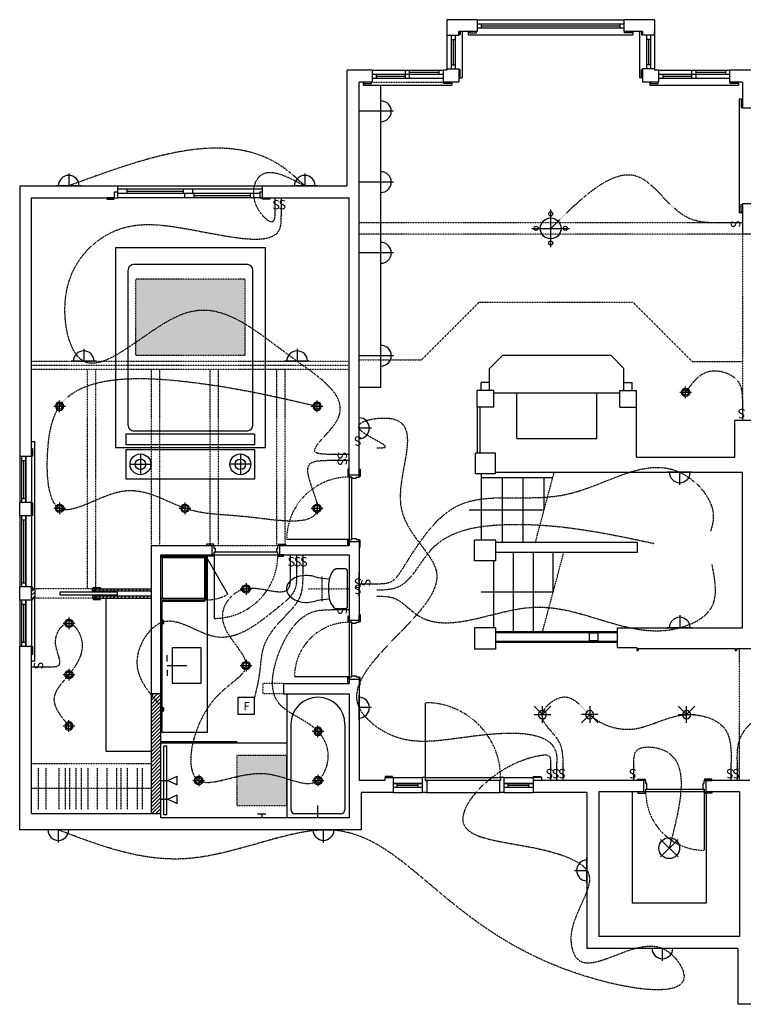
# Model space of a CAD drawing. Units: inches. Extents: x 2158 to 9145, y -6298 to 2517.
# Drawn here: x 3008 to 3356, y -3174 to -2701 of the extents above; entities that cross this region are included whole.
import ezdxf

# ---------------------------------------------------------------- set-up
doc = ezdxf.new("R2010")
doc.units = ezdxf.units.IN
doc.header["$LTSCALE"] = 0.25
doc.header["$MEASUREMENT"] = 0
for name, pattern in [('DASHED', [0.75, 0.5, -0.25]), ('HIDDEN', [0.375, 0.25, -0.125]), ('PHANTOM', [0.5, 0.25, -0.05, 0.05, -0.05, 0.05, -0.05])]:
    doc.linetypes.add(name, pattern=pattern)
for name, color, linetype in [('1', 1, 'Continuous'), ('2', 2, 'DASHED'), ('4', 4, 'Continuous'), ('5', 5, 'PHANTOM'), ('7', 5, 'HIDDEN'), ('8', 5, 'Continuous'), ('DIM', 181, 'Continuous'), ('electrical existing', 95, 'Continuous'), ('electrical new', 20, 'Continuous'), ('electrical removed', 211, 'Continuous'), ('HATCH', 33, 'Continuous')]:
    doc.layers.add(name, color=color, linetype=linetype)
doc.styles.add('bakker', font='verdana.ttf')
doc.styles.add('offshore', font='stylu.ttf', dxfattribs={"width": 0.875})
pattern_1 = [(45, (-1644.5848, -3672.2234), (-0.88388348, 0.88388348), [])]

# ---------------------------------------------------------------- blocks, each defined once
blk = doc.blocks.new('wall sconce')
for p, q in [((0, 6), (0, 0)), ((6, 0), (-6, 0))]:
    blk.add_line(p, q)
blk.add_arc((0, 0), 5, 360, 180)
blk = doc.blocks.new('single directional light')
for p, q in [((-4, 0), (4, 0)), ((0, 0), (-4, -4)), ((0, 4), (0, -4)), ((0, 0), (4, -4))]:
    blk.add_line(p, q)
blk.add_circle((0, 0), 2)
blk = doc.blocks.new('4 inch recessed light')
at = {"layer": 'electrical new'}
for p, q in [((-2.8, 0), (2.8, 0)), ((0, 2.8), (0, -2.8))]:
    blk.add_line(p, q, dxfattribs=at)
for radius in [2, 1.4]:
    blk.add_circle((0, 0), radius, dxfattribs=at)
blk = doc.blocks.new('tom bakker - toilet plan')
at = {"layer": '4', "ltscale": 4}
blk.add_line((8.64, -0.75), (-8.64, -0.75), dxfattribs=at)
for points in [[(-8.78, -0.76), (-9.21, -0.84), (-9.53, -1.27), (-9.53, -1.76)], [(-9.53, -1.76), (-9.53, -3.3), (-9.54, -4.83), (-9.53, -6.37)], [(-8.64, -0.75), (-8.69, -0.75), (-8.73, -0.75), (-8.78, -0.76)], [(8.78, -0.76), (8.73, -0.75), (8.69, -0.75), (8.64, -0.75)], [(9.53, -1.76), (9.53, -1.27), (9.21, -0.83), (8.78, -0.76)], [(9.53, -6.37), (9.53, -4.83), (9.53, -3.3), (9.53, -1.76)], [(-9.53, -6.37), (-9.53, -6.47), (-9.5, -6.57), (-9.45, -6.65)], [(9.45, -6.65), (9.5, -6.57), (9.53, -6.47), (9.53, -6.37)], [(-4.59, -9.55), (-4.8, -11.85), (-5.15, -13.99), (-5.35, -14.85)], [(5.49, -14.85), (5.26, -13.89), (4.99, -11.68), (4.85, -9.5)], [(-5.35, -14.85), (-5.64, -16.08), (-6.44, -18.25), (-6.44, -20.96)], [(6.54, -20.96), (6.54, -18.25), (5.77, -16.08), (5.49, -14.85)], [(-6.44, -20.96), (-6.44, -25.85), (-3.18, -30.13), (-0.02, -30.13)], [(0.09, -30.13), (3.18, -30.13), (6.54, -25.85), (6.54, -20.96)]]:
    blk.add_open_spline(points, degree=3, dxfattribs=at)
for points in [[(-9.45, -6.65), (-8.24, -8.49), (-6.2, -9.26), (-4.29, -9.61), (-2.87, -9.88), (-1.43, -9.93), (0, -9.93)], [(0, -9.93), (2.02, -9.93), (4.1, -9.84), (6.05, -9.15), (7.36, -8.69), (8.62, -7.92), (9.45, -6.65)]]:
    blk.add_open_spline(points, degree=3, knots=[0, 0, 0, 0, 1, 1, 1, 2, 2, 2, 2], dxfattribs=at)
at = {"layer": '5'}
for p, q in [((0, -19.63), (0, 0)), ((6.13, -13), (-6.13, -13))]:
    blk.add_line(p, q, dxfattribs=at)
blk = doc.blocks.new('A$C4CC45370')
at = {"layer": '2'}
blk.add_blockref('tom bakker - toilet plan', (9.53, 30.13), dxfattribs=at)
blk = doc.blocks.new('washroom fan')
blk.add_lwpolyline([(-4, -4), (4, -4), (4, 4), (-4, 4)], close=True)
at = {"insert": (-1.27, 1.86), "char_height": 4, "attachment_point": 1, "style": 'bakker'}
blk.add_mtext_dynamic_manual_height_columns('\\pxt1;F', width=3.546, gutter_width=10, heights=[3.23], dxfattribs=at)
blk = doc.blocks.new('flush mount')
for p, q in [((-4.24, 4.24), (4.24, -4.24)), ((-4.24, -4.24), (4.24, 4.24))]:
    blk.add_line(p, q)
blk.add_circle((0, 0), 5)
blk = doc.blocks.new('switch')
at = {"layer": 'electrical new'}
blk.add_line((0, 0), (8.62, 0), dxfattribs=at)
at = {"layer": 'electrical new', "insert": (1.04, -1.33), "char_height": 4.5, "width": 3.4073, "attachment_point": 1, "rotation": 90, "style": 'offshore'}
blk.add_mtext('{\\Fromans|c0;S}', dxfattribs=at)
blk = doc.blocks.new('existing switch')
at = {"layer": 'electrical existing'}
blk.add_line((0, 0), (0, 8.62), dxfattribs=at)
at = {"layer": 'electrical existing', "insert": (1.33, 1.04), "char_height": 4.5, "width": 3.4073, "attachment_point": 1, "rotation": 180, "style": 'offshore'}
blk.add_mtext('{\\Fromans|c0;S}', dxfattribs=at)
blk = doc.blocks.new('chandelier')
for p, q in [((0, -9), (0, 9)), ((-9, 0), (9, 0))]:
    blk.add_line(p, q)
for centre, radius in [((0, 0), 5), ((0, 7), 1), ((-7, 0), 1), ((7, 0), 1), ((0, -7), 1)]:
    blk.add_circle(centre, radius)

msp = doc.modelspace()

# ---------------------------------------------------------------- hatches: boundary and pattern name
at = {"layer": 'HATCH'}
h = msp.add_hatch(color=256, dxfattribs=at)
h.dxf.hatch_style = 1
h.set_gradient(color1=(173, 173, 173), one_color=1, tint=1, name='SPHERICAL')
h.paths.add_polyline_path([(3063.81, -2825.24), (3063.81, -2861.75), (3116.31, -2861.75), (3116.31, -2825.24)])
h = msp.add_hatch(dxfattribs=at)
h.set_pattern_fill('ANSI31', color=256, scale=10)
h.set_pattern_definition(pattern_1)
h.paths.add_polyline_path([(3013.81, -2978.56), (3015.31, -2978.56), (3015.31, -2974.06), (3013.81, -2974.06)])
h.paths.add_polyline_path([(3071.31, -2975.12), (3071.31, -2974.06), (3044.06, -2974.06), (3044.06, -2975.12)])
h.paths.add_polyline_path([(3044.06, -2977.49), (3044.06, -2978.56), (3046.81, -2978.56), (3071.31, -2978.56), (3071.31, -2977.49)])
h = msp.add_hatch(color=256, dxfattribs=at)
h.dxf.hatch_style = 1
h.set_gradient(color1=(173, 173, 173), one_color=1, tint=1, name='SPHERICAL')
h.paths.add_polyline_path([(3077.31, -2989.2), (3075.81, -2989.2), (3075.81, -2990.7), (3077.31, -2990.7)])
h = msp.add_hatch(dxfattribs=at)
h.set_pattern_fill('ANSI31', color=256, scale=10)
h.set_pattern_definition(pattern_1)
h.paths.add_polyline_path([(3075.81, -3024.49), (3071.31, -3024.49), (3071.31, -3081.99), (3075.81, -3081.99)])
h = msp.add_hatch(color=256, dxfattribs=at)
h.dxf.hatch_style = 1
h.set_gradient(color1=(173, 173, 173), one_color=1, tint=1, name='SPHERICAL')
h.paths.add_polyline_path([(3077.31, -3032.64), (3077.31, -3031.14), (3075.81, -3031.14), (3075.81, -3032.64)])
h = msp.add_hatch(color=256, dxfattribs=at)
h.dxf.hatch_style = 1
h.set_gradient(color1=(173, 173, 173), rotation=90, one_color=1, tint=1, name='CYLINDER')
h.paths.add_polyline_path([(3112.31, -3048.12), (3112.31, -3047.62), (3075.81, -3047.62), (3075.81, -3048.12)])
h = msp.add_hatch(color=256, dxfattribs=at)
h.dxf.hatch_style = 1
h.set_gradient(color1=(173, 173, 173), one_color=1, tint=1, name='SPHERICAL')
h.paths.add_polyline_path([(3136.31, -3066.12), (3136.31, -3054.12), (3112.31, -3054.12), (3112.31, -3066.12)])
h.paths.add_polyline_path([(3112.31, -3066.12), (3112.31, -3078.12), (3136.31, -3078.12), (3136.31, -3066.12)])

# ---------------------------------------------------------------- linework, layer by layer
at = {"layer": '1'}
for p, q in [((3213.31, -2700.68), (3213.31, -2708.18)), ((3227.81, -2700.68), (3213.31, -2700.68)), ((3227.81, -2700.68), (3227.81, -2706.43)), ((3298.31, -2700.68), (3298.31, -2706.43)), ((3313.06, -2700.68), (3298.31, -2700.68)), ((3313.06, -2700.68), (3313.06, -2708.18)), ((3213.31, -2708.18), (3219.06, -2708.18)), ((3219.06, -2706.43), (3219.06, -2708.18)), ((3227.81, -2706.43), (3219.06, -2706.43)), ((3307.31, -2706.43), (3298.31, -2706.43)), ((3307.31, -2706.43), (3307.31, -2708.18)), ((3313.06, -2708.18), (3307.31, -2708.18)), ((3313.06, -2708.18), (3307.31, -2708.18)), ((3313.06, -2708.18), (3313.06, -2706.31)), ((3165.31, -2780.49), (3165.31, -2724.93)), ((3177.31, -2724.93), (3165.31, -2724.93)), ((3177.31, -2724.93), (3177.31, -2730.68)), ((3213.31, -2724.93), (3211.44, -2724.93)), ((3211.44, -2724.93), (3211.44, -2730.68)), ((3213.31, -2724.31), (3213.31, -2724.93)), ((3213.31, -2724.31), (3219.06, -2724.31)), ((3219.06, -2724.31), (3219.06, -2730.68)), ((3307.31, -2724.31), (3307.31, -2730.68)), ((3313.06, -2724.31), (3307.31, -2724.31)), ((3313.06, -2724.31), (3313.06, -2724.93)), ((3314.94, -2724.93), (3313.06, -2724.93)), ((3314.94, -2724.93), (3314.94, -2730.68)), ((3349.06, -2724.93), (3349.06, -2730.68)), ((3360.94, -2724.93), (3349.06, -2724.93)), ((3171.06, -2917.49), (3171.06, -2730.68)), ((3177.31, -2730.68), (3171.06, -2730.68)), ((3219.06, -2730.68), (3211.44, -2730.68)), ((3314.94, -2730.68), (3307.31, -2730.68)), ((3355.19, -2730.68), (3349.06, -2730.68)), ((3355.19, -2730.68), (3355.19, -2743.18)), ((3360.94, -2743.18), (3355.19, -2743.18)), ((3008.06, -2780.49), (3055.19, -2780.49)), ((3008.06, -2780.49), (3008.06, -2910.49)), ((3055.19, -2786.24), (3055.19, -2780.49)), ((3124.69, -2780.49), (3165.31, -2780.49)), ((3124.69, -2786.24), (3124.69, -2780.49)), ((3013.81, -2786.24), (3055.19, -2786.24)), ((3013.81, -2910.49), (3013.81, -2786.24)), ((3124.69, -2786.24), (3166.31, -2786.24)), ((3166.31, -2917.49), (3166.31, -2786.24)), ((3355.19, -2789.18), (3355.19, -2803.68)), ((3360.94, -2789.18), (3355.19, -2789.18)), ((3396.94, -2803.68), (3355.19, -2803.68)), ((3229.81, -2878.87), (3229.81, -2874.99)), ((3233.81, -2874.99), (3229.81, -2874.99)), ((3233.81, -2878.87), (3233.81, -2874.99)), ((3298.31, -2878.87), (3298.31, -2874.99)), ((3298.31, -2874.99), (3302.31, -2874.99)), ((3302.31, -2878.87), (3302.31, -2874.99)), ((3235.81, -2878.87), (3227.81, -2878.87)), ((3227.81, -2886.87), (3227.81, -2878.87)), ((3235.81, -2886.87), (3235.81, -2878.87)), ((3246.81, -2901.87), (3246.81, -2879.87)), ((3285.31, -2901.87), (3285.31, -2879.87)), ((3285.31, -2879.87), (3296.31, -2879.87)), ((3296.31, -2886.87), (3296.31, -2878.87)), ((3296.31, -2878.87), (3304.31, -2878.87)), ((3304.31, -2910.87), (3304.31, -2878.87)), ((3235.81, -2886.87), (3227.81, -2886.87)), ((3296.31, -2886.87), (3304.31, -2886.87)), ((3351.56, -2910.87), (3351.56, -2893.18)), ((3362.19, -2893.18), (3351.56, -2893.18)), ((3246.81, -2901.87), (3285.31, -2901.87)), ((3013.81, -2910.49), (3008.06, -2910.49)), ((3236.69, -2908.87), (3226.94, -2908.87)), ((3226.94, -2918.74), (3226.94, -2908.87)), ((3236.69, -2918.74), (3236.69, -2908.87)), ((3304.31, -2910.87), (3351.56, -2910.87)), ((3166.31, -2919.37), (3171.06, -2919.37)), ((3236.69, -2918.74), (3226.94, -2918.74)), ((3236.69, -2918.07), (3355.19, -2918.07)), ((3355.19, -2992.74), (3355.19, -2918.07)), ((3008.06, -2938.99), (3008.06, -2932.62)), ((3013.81, -2932.62), (3008.06, -2932.62)), ((3013.81, -2938.99), (3013.81, -2932.62)), ((3013.81, -2938.99), (3008.06, -2938.99)), ((3166.31, -2950.62), (3166.31, -2950.37)), ((3236.81, -2950.74), (3226.56, -2950.74)), ((3226.56, -2960.62), (3226.56, -2950.74)), ((3236.81, -2960.62), (3236.81, -2950.74)), ((3071.31, -2953.24), (3100.56, -2953.24)), ((3071.31, -3081.99), (3071.31, -2953.24)), ((3100.56, -2957.74), (3100.56, -2953.24)), ((3133.06, -2953.24), (3166.31, -2953.24)), ((3133.06, -2957.74), (3133.06, -2953.24)), ((3166.31, -2953.24), (3166.31, -2951.37)), ((3166.31, -2951.37), (3171.06, -2951.37)), ((3171.06, -2951.37), (3171.06, -2989.12)), ((3304.67, -2951.87), (3236.81, -2951.87)), ((3304.67, -2951.87), (3304.67, -2956.62)), ((3075.81, -2957.74), (3100.56, -2957.74)), ((3075.81, -3024.49), (3075.81, -2957.74)), ((3133.06, -2957.74), (3166.31, -2957.74)), ((3166.31, -2957.74), (3166.31, -2989.12)), ((3304.67, -2956.62), (3236.81, -2956.62)), ((3236.81, -2960.62), (3226.56, -2960.62)), ((3008.06, -2979.49), (3008.06, -2973.12)), ((3013.81, -2973.12), (3008.06, -2973.12)), ((3013.81, -2979.49), (3013.81, -2973.12)), ((3013.81, -2974.06), (3015.31, -2974.06)), ((3015.31, -2974.06), (3015.31, -2978.56)), ((3043.06, -2974.06), (3043.06, -2975.12)), ((3044.06, -2974.06), (3071.31, -2974.06)), ((3044.06, -2975.12), (3044.06, -2974.06)), ((3013.81, -2979.49), (3008.06, -2979.49)), ((3013.81, -2978.56), (3015.31, -2978.56)), ((3071.31, -2975.12), (3044.06, -2975.12)), ((3044.06, -2978.56), (3044.06, -2977.49)), ((3044.06, -2977.49), (3071.31, -2977.49)), ((3044.06, -2978.56), (3071.31, -2978.56)), ((3166.31, -2989.12), (3171.06, -2989.12)), ((3236.56, -2992.74), (3226.56, -2992.74)), ((3226.56, -2992.74), (3226.56, -3002.99)), ((3236.56, -2992.74), (3236.56, -3002.99)), ((3295.06, -2992.74), (3355.19, -2992.74)), ((3295.06, -2992.74), (3295.06, -3002.24)), ((3008.06, -3089.87), (3008.06, -3001.74)), ((3013.81, -3001.74), (3008.06, -3001.74)), ((3013.81, -3081.99), (3013.81, -3001.74)), ((3236.56, -3002.99), (3226.56, -3002.99)), ((3295.06, -3002.24), (3304.44, -3002.24)), ((3304.44, -3002.24), (3304.44, -3003.62)), ((3305.19, -3002.74), (3305.19, -3003.62)), ((3305.19, -3002.74), (3351.69, -3002.74)), ((3351.69, -3002.74), (3351.69, -3003.62)), ((3352.44, -3002.87), (3352.44, -3003.62)), ((3362.19, -3002.87), (3352.44, -3002.87)), ((3304.44, -3003.62), (3305.19, -3003.62)), ((3351.69, -3003.62), (3352.44, -3003.62)), ((3134.81, -3019.49), (3134.81, -3024.49)), ((3134.81, -3019.49), (3166.31, -3019.49)), ((3166.31, -3017.37), (3171.06, -3017.37)), ((3166.31, -3017.37), (3166.31, -3019.49)), ((3171.06, -3017.37), (3171.06, -3066.12)), ((3075.81, -3024.49), (3071.31, -3024.49)), ((3075.81, -3084.12), (3075.81, -3024.49)), ((3134.81, -3024.49), (3166.31, -3024.49)), ((3166.31, -3024.49), (3166.31, -3084.12)), ((3183.44, -3066.12), (3171.06, -3066.12)), ((3187.44, -3064.74), (3183.44, -3064.74)), ((3183.44, -3064.74), (3183.44, -3066.12)), ((3187.44, -3064.74), (3187.44, -3071.87)), ((3258.69, -3064.74), (3254.69, -3064.74)), ((3254.69, -3064.74), (3254.69, -3071.87)), ((3307.81, -3066.12), (3254.69, -3066.12)), ((3258.69, -3064.74), (3258.69, -3066.12)), ((3307.81, -3071.62), (3307.81, -3066.12)), ((3358.81, -3066.12), (3337.81, -3066.12)), ((3337.81, -3071.62), (3337.81, -3066.12)), ((3172.06, -3071.87), (3172.06, -3089.87)), ((3187.44, -3071.87), (3172.06, -3071.87)), ((3280.56, -3071.87), (3254.69, -3071.87)), ((3280.56, -3071.87), (3280.56, -3146.74)), ((3286.31, -3071.62), (3286.31, -3140.99)), ((3307.81, -3071.62), (3286.31, -3071.62)), ((3353.81, -3071.62), (3337.81, -3071.62)), ((3353.81, -3071.62), (3353.81, -3140.99)), ((3013.81, -3081.99), (3075.81, -3081.99)), ((3166.31, -3084.12), (3075.81, -3084.12)), ((3172.06, -3089.87), (3008.06, -3089.87)), ((3353.81, -3140.99), (3286.31, -3140.99)), ((3353.06, -3146.74), (3280.56, -3146.74)), ((3353.06, -3146.74), (3353.06, -3173.62)), ((3390.19, -3173.62), (3353.06, -3173.62))]:
    msp.add_line(p, q, dxfattribs=at)
msp.add_lwpolyline([(3281.75, -2998.99), (3281.75, -2995.24), (3285.75, -2995.24), (3285.75, -2998.99)], close=True, dxfattribs=at)
at = {"layer": '2'}
for points in [[(3145, -2780.49), (3135.69, -2772.4), (3031.63, -2780.49)], [(3346.57, -2798.31), (3329.62, -2796.08), (3306.26, -2776.64), (3263.13, -2800.93)], [(3130.69, -2794.87), (3130.04, -2797.31), (3122.93, -2792.21), (3124.16, -2775.2), (3145, -2780.49)], [(3157.69, -2909.49), (3150.26, -2908.51), (3160.24, -2893.62), (3141.31, -2864.75), (3087.37, -2841.79), (3038.81, -2864.75), (3031.35, -2827.79), (3053.57, -2802.21), (3107.42, -2804.63), (3133.26, -2800.47), (3133.69, -2794.87)], [(3157.69, -2912.49), (3147.25, -2914.32), (3150.94, -2935.37), (3118.25, -2939.62), (3087.44, -2935.37), (3058.27, -2927.16), (3027.19, -2935.37), (3021.5, -2908.46), (3027.19, -2886.37), (3091.59, -2874.94), (3150.94, -2886.37)], [(3355.38, -2884.56), (3353.52, -2874.89), (3338.72, -2869.88), (3327.94, -2879.65)], [(3179.69, -2906.37), (3183.39, -2906.09), (3171.06, -2896.9), (3185.91, -2892.18), (3191.09, -2933.77), (3208.34, -2966.53), (3171.06, -3031.12), (3183.45, -3042.77), (3228.25, -3044.45), (3265.91, -3053.74), (3266.15, -3057.5)], [(3179.69, -2971.62), (3186.63, -2970.54), (3191.84, -2964.62), (3218.56, -2934.11), (3270.19, -2928.77), (3325.13, -2918.07), (3341.23, -2940.44), (3339.96, -2946.35)], [(3179.69, -2974.62), (3189.35, -2973.31), (3205.99, -2954.98), (3242.1, -2943.18), (3312.84, -2952.27)], [(3179.69, -2977.62), (3187.71, -2978.5), (3198.3, -2986.14), (3254.81, -2982.92), (3325.13, -2992.74), (3340.35, -2983.05), (3340.62, -2962.29)], [(3141.06, -2966.37), (3140.3, -2974.16), (3132.76, -2982.53), (3101.95, -2997.09), (3077.31, -2989.95), (3064.45, -3007.71), (3077.31, -3031.89)], [(3138.06, -2966.37), (3137.08, -2973.98), (3116.81, -2974.06), (3105.42, -2988), (3116.81, -3010.92), (3102.82, -3025.66), (3094.06, -3066.12), (3126.67, -3062.9), (3151.31, -3066.12), (3156.28, -3054.37), (3151.31, -3042.49), (3131.9, -3028.09), (3133.47, -3002.68), (3150.59, -2984.64), (3157.69, -2984.12)], [(3144.06, -2966.37), (3142.68, -2977.74), (3133.71, -2989.13), (3125.3, -3001.73), (3123.12, -3015.43), (3120.81, -3026.27)], [(3352.81, -3057.5), (3353.81, -3046.75), (3369.33, -3033.26), (3384.31, -3034.49), (3410.03, -3045.04), (3435.25, -3034.49), (3467.6, -2995.09), (3496.19, -2974.34), (3487.51, -3016.31), (3495.99, -3058.25), (3486.19, -3090.12), (3453.44, -3080.5), (3384.31, -3090.12), (3376.91, -3115.65), (3384.31, -3142.37), (3447.91, -3156.33), (3486.19, -3142.37), (3496.58, -3142.18), (3499.01, -3143.73), (3503.07, -3144.24)], [(3022.44, -3011.49), (3026.64, -3010.98), (3025.29, -2999.45), (3031.69, -2990.62), (3037.34, -2996.9), (3031.69, -3015.28), (3024.57, -3026.5), (3031.69, -3039.93)], [(3269.15, -3057.5), (3267.17, -3047.53), (3259.16, -3034.49), (3269.77, -3026), (3281.88, -3034.49), (3302.21, -3041.44), (3328.44, -3034.49), (3346.91, -3041.5), (3349.81, -3057.5)], [(3303.06, -3057.5), (3304.03, -3052.18), (3314.08, -3050.48), (3320.06, -3098.62)], [(3263.15, -3057.5), (3262.78, -3054.81), (3258.1, -3054.22), (3221.19, -3086.67), (3271.92, -3103.3), (3280.56, -3109.31), (3272.85, -3141.58), (3275.54, -3151.35), (3316.81, -3146.74), (3326.9, -3158.26), (3274.04, -3158.24), (3154, -3089.87), (3087.75, -3103.69), (3026.63, -3089.87)]]:
    msp.add_spline(points, degree=3, dxfattribs=at)
at = {"layer": '4'}
for p, q in [((3227.81, -2700.68), (3298.31, -2700.68)), ((3227.81, -2702.62), (3298.31, -2702.62)), ((3227.81, -2704.56), (3298.31, -2704.56)), ((3229.81, -2702.62), (3229.81, -2704.56)), ((3296.31, -2702.62), (3296.31, -2704.56)), ((3213.31, -2708.18), (3213.31, -2724.31)), ((3215.25, -2708.18), (3215.25, -2724.31)), ((3217.19, -2708.18), (3217.19, -2724.31)), ((3220.56, -2706.43), (3220.56, -2728.56)), ((3223.56, -2706.43), (3223.56, -2707.93)), ((3223.56, -2707.93), (3302.56, -2707.93)), ((3302.56, -2706.43), (3302.56, -2707.93)), ((3305.81, -2706.43), (3305.81, -2728.56)), ((3309.19, -2708.18), (3309.19, -2724.31)), ((3311.13, -2708.18), (3311.13, -2724.31)), ((3313.06, -2708.18), (3313.06, -2724.31)), ((3215.25, -2710.18), (3217.19, -2710.18)), ((3311.13, -2710.18), (3309.19, -2710.18)), ((3215.25, -2722.31), (3217.19, -2722.31)), ((3311.13, -2722.31), (3309.19, -2722.31)), ((3177.31, -2724.93), (3211.44, -2724.93)), ((3177.31, -2726.87), (3211.44, -2726.87)), ((3177.31, -2728.81), (3211.44, -2728.81)), ((3179.31, -2726.87), (3179.31, -2728.81)), ((3193.38, -2728.81), (3193.38, -2724.93)), ((3195.38, -2728.81), (3195.38, -2724.93)), ((3209.44, -2724.93), (3209.44, -2726.87)), ((3219.06, -2728.56), (3220.56, -2728.56)), ((3307.31, -2728.56), (3305.81, -2728.56)), ((3314.94, -2724.93), (3349.06, -2724.93)), ((3314.94, -2726.87), (3349.06, -2726.87)), ((3314.94, -2728.81), (3349.06, -2728.81)), ((3316.94, -2726.87), (3316.94, -2728.81)), ((3331, -2728.81), (3331, -2724.93)), ((3333, -2728.81), (3333, -2724.93)), ((3347.06, -2724.93), (3347.06, -2726.87)), ((3173.06, -2730.68), (3173.06, -2732.18)), ((3173.06, -2732.18), (3215.69, -2732.18)), ((3181.56, -2877.18), (3181.56, -2732.18)), ((3215.69, -2730.68), (3215.69, -2732.18)), ((3310.69, -2730.68), (3310.69, -2732.18)), ((3310.69, -2732.18), (3353.31, -2732.18)), ((3353.31, -2730.68), (3353.31, -2732.18)), ((3353.69, -2738.93), (3353.69, -2793.43)), ((3355.19, -2738.93), (3353.69, -2738.93)), ((3181.56, -2744.68), (3171.06, -2744.68)), ((3055.19, -2780.49), (3124.69, -2780.49)), ((3181.56, -2778.68), (3171.06, -2778.68)), ((3124.31, -2782.12), (3055.19, -2782.12)), ((3123.44, -2784.18), (3055.19, -2784.18)), ((3059.69, -2784.18), (3059.69, -2782.12)), ((3086.69, -2784.18), (3086.69, -2782.12)), ((3087.44, -2786.24), (3087.44, -2784.18)), ((3091.19, -2784.18), (3091.19, -2782.12)), ((3091.94, -2786.24), (3091.94, -2784.18)), ((3118.94, -2786.24), (3118.94, -2784.18)), ((3124.31, -2786.24), (3055.19, -2786.24)), ((3355.19, -2793.43), (3353.69, -2793.43)), ((3181.56, -2812.68), (3171.06, -2812.68)), ((3181.56, -2862.06), (3171.06, -2862.06)), ((3240.12, -2861.87), (3233.81, -2868.17)), ((3240.12, -2861.87), (3292.01, -2861.87)), ((3292.01, -2861.87), (3298.31, -2868.17)), ((3233.81, -2878.87), (3233.81, -2868.17)), ((3298.31, -2874.99), (3298.31, -2868.17)), ((3171.06, -2877.18), (3181.56, -2877.18)), ((3246.81, -2879.87), (3285.31, -2879.87)), ((3227.94, -2908.87), (3227.94, -2886.87)), ((3229.31, -2908.87), (3229.31, -2886.87)), ((3015.31, -2903.37), (3013.81, -2903.37)), ((3015.31, -2974.06), (3015.31, -2903.37)), ((3008.06, -2910.49), (3008.06, -2932.62)), ((3009.13, -2932.62), (3009.13, -2910.49)), ((3009.13, -2912.49), (3011.06, -2912.49)), ((3011.06, -2910.49), (3011.06, -2932.62)), ((3011.06, -2932.62), (3011.06, -2910.49)), ((3013.81, -2910.49), (3013.81, -2932.62)), ((3166.31, -2920.37), (3166.31, -2919.37)), ((3166.31, -2920.37), (3167.69, -2920.37)), ((3167.69, -2920.37), (3167.69, -2920.87)), ((3167.69, -2920.87), (3169.69, -2920.87)), ((3169.69, -2920.87), (3169.69, -2920.37)), ((3169.69, -2920.37), (3171.06, -2920.37)), ((3171.06, -2919.37), (3171.06, -2920.37)), ((3229.94, -2950.74), (3229.94, -2918.74)), ((3229.94, -2920.57), (3264.13, -2920.57)), ((3239.94, -2951.87), (3239.94, -2920.57)), ((3249.94, -2951.87), (3249.94, -2920.57)), ((3259.94, -2936.22), (3259.94, -2920.57)), ((3009.13, -2930.62), (3011.06, -2930.62)), ((3008.06, -2938.99), (3008.06, -2973.12)), ((3009.13, -2973.12), (3009.13, -2938.99)), ((3009.13, -2940.99), (3011.06, -2940.99)), ((3011.06, -2938.99), (3011.06, -2973.12)), ((3011.06, -2973.12), (3011.06, -2938.99)), ((3013.81, -2938.99), (3013.81, -2973.12)), ((3166.31, -2950.37), (3167.69, -2950.37)), ((3166.31, -2950.37), (3166.31, -2951.37)), ((3167.69, -2950.37), (3167.69, -2949.87)), ((3167.69, -2949.87), (3169.69, -2949.87)), ((3169.69, -2949.87), (3169.69, -2950.37)), ((3169.69, -2950.37), (3171.06, -2950.37)), ((3171.06, -2951.37), (3171.06, -2950.37)), ((3100.56, -2953.24), (3101.56, -2953.24)), ((3101.56, -2954.62), (3101.56, -2953.24)), ((3102.06, -2954.62), (3101.56, -2954.62)), ((3102.06, -2956.37), (3102.06, -2954.62)), ((3131.56, -2956.37), (3131.56, -2954.62)), ((3131.56, -2954.62), (3132.06, -2954.62)), ((3132.06, -2954.62), (3132.06, -2953.24)), ((3133.06, -2953.24), (3132.06, -2953.24)), ((3097.56, -2958.49), (3075.81, -2958.49)), ((3096.81, -2959.24), (3075.81, -2959.24)), ((3076.56, -2959.24), (3076.56, -2978.71)), ((3096.06, -2957.74), (3096.06, -2958.49)), ((3096.81, -2957.74), (3096.81, -2979.46)), ((3097.56, -2979.46), (3097.56, -2958.49)), ((3098.31, -3043.12), (3098.31, -2957.74)), ((3100.56, -2957.74), (3101.56, -2957.74)), ((3101.56, -2957.74), (3101.56, -2956.37)), ((3101.56, -2956.37), (3102.06, -2956.37)), ((3132.06, -2956.37), (3131.56, -2956.37)), ((3132.06, -2957.74), (3132.06, -2956.37)), ((3133.06, -2957.74), (3132.06, -2957.74)), ((3245.31, -2994.62), (3245.31, -2956.62)), ((3254.81, -2994.62), (3254.81, -2956.62)), ((3264.31, -2975.62), (3264.31, -2956.62)), ((3235.81, -2992.74), (3235.81, -2960.62)), ((3009.13, -2971.12), (3011.06, -2971.12)), ((3043.06, -2975.12), (3043.06, -2974.06)), ((3044.06, -2974.06), (3043.06, -2974.06)), ((3008.06, -2979.49), (3008.06, -3001.74)), ((3009.13, -3001.74), (3009.13, -2979.49)), ((3011.06, -2979.49), (3011.06, -3001.74)), ((3011.06, -3001.74), (3011.06, -2979.49)), ((3013.81, -2979.49), (3013.81, -3001.74)), ((3015.31, -3008.74), (3015.31, -2978.56)), ((3027.31, -2975.62), (3027.31, -2976.99)), ((3055.06, -2975.62), (3027.31, -2975.62)), ((3027.31, -2976.99), (3055.06, -2976.99)), ((3044.06, -2975.12), (3043.06, -2975.12)), ((3043.06, -2977.49), (3043.06, -2978.56)), ((3044.06, -2977.49), (3043.06, -2977.49)), ((3044.06, -2978.56), (3043.06, -2978.56)), ((3049.56, -3051.99), (3049.56, -2978.56)), ((3055.06, -2976.99), (3055.06, -2975.62)), ((3096.81, -2978.71), (3075.81, -2978.71)), ((3097.56, -2979.46), (3075.81, -2979.46)), ((3096.81, -2979.46), (3096.81, -2980.21)), ((3009.13, -2981.49), (3011.06, -2981.49)), ((3076.56, -2989.2), (3076.56, -2980.21)), ((3096.81, -2980.21), (3076.56, -2980.21)), ((3077.31, -2989.2), (3075.81, -2989.2)), ((3075.81, -2990.7), (3077.31, -2990.7)), ((3076.56, -3031.14), (3076.56, -2990.7)), ((3077.31, -2990.7), (3077.31, -2989.2)), ((3166.31, -2990.12), (3166.31, -2989.12)), ((3166.31, -2990.12), (3167.69, -2990.12)), ((3167.69, -2990.12), (3167.69, -2990.62)), ((3167.69, -2990.62), (3169.69, -2990.62)), ((3169.69, -2990.62), (3169.69, -2990.12)), ((3169.69, -2990.12), (3171.06, -2990.12)), ((3171.06, -2989.12), (3171.06, -2990.12)), ((3236.56, -2994.62), (3295.06, -2994.62)), ((3009.13, -2999.74), (3011.06, -2999.74)), ((3236.56, -2999.62), (3295.06, -2999.62)), ((3236.56, -2999.62), (3295.06, -2999.62)), ((3078.94, -3008.92), (3078.94, -3005.92)), ((3015.31, -3008.74), (3013.81, -3008.74)), ((3078.94, -3010.92), (3088.31, -3010.92)), ((3078.94, -3012.92), (3078.94, -3015.92)), ((3166.31, -3016.37), (3167.69, -3016.37)), ((3166.31, -3017.37), (3166.31, -3016.37)), ((3167.69, -3016.37), (3167.69, -3015.87)), ((3167.69, -3015.87), (3169.69, -3015.87)), ((3169.69, -3015.87), (3169.69, -3016.37)), ((3169.69, -3016.37), (3171.06, -3016.37)), ((3171.06, -3017.37), (3171.06, -3016.37)), ((3136.31, -3024.49), (3136.31, -3084.12)), ((3077.31, -3031.14), (3075.81, -3031.14)), ((3077.31, -3032.64), (3077.31, -3031.14)), ((3075.81, -3032.64), (3077.31, -3032.64)), ((3076.56, -3042.37), (3076.56, -3032.64)), ((3138.31, -3039.12), (3138.31, -3080.12)), ((3164.31, -3039.12), (3164.31, -3080.12)), ((3075.81, -3042.37), (3076.56, -3042.37)), ((3098.31, -3043.12), (3075.81, -3043.12)), ((3049.56, -3051.99), (3071.31, -3051.99)), ((3079.19, -3066.12), (3083.65, -3064.03)), ((3083.65, -3068.21), (3083.65, -3064.03)), ((3075.81, -3066.12), (3079.19, -3066.12)), ((3079.19, -3066.12), (3083.65, -3068.21)), ((3187.44, -3064.74), (3201.44, -3064.74)), ((3187.44, -3067.49), (3201.44, -3067.49)), ((3201.44, -3067.49), (3187.44, -3067.49)), ((3189.44, -3069.43), (3189.44, -3067.49)), ((3199.44, -3069.43), (3199.44, -3067.49)), ((3203.06, -3064.74), (3201.44, -3064.74)), ((3201.44, -3064.74), (3201.44, -3071.87)), ((3203.06, -3066.12), (3203.56, -3066.12)), ((3203.56, -3066.12), (3203.56, -3071.87)), ((3239.06, -3066.12), (3238.56, -3066.12)), ((3238.56, -3066.12), (3238.56, -3071.87)), ((3240.69, -3064.74), (3239.06, -3064.74)), ((3240.69, -3064.74), (3240.69, -3071.87)), ((3240.69, -3064.74), (3254.69, -3064.74)), ((3240.69, -3067.49), (3254.69, -3067.49)), ((3254.69, -3067.49), (3240.69, -3067.49)), ((3242.69, -3069.43), (3242.69, -3067.49)), ((3252.69, -3069.43), (3252.69, -3067.49)), ((3307.81, -3066.12), (3308.81, -3066.12)), ((3308.81, -3067.49), (3308.81, -3066.12)), ((3309.31, -3067.49), (3308.81, -3067.49)), ((3309.31, -3070.24), (3309.31, -3067.49)), ((3336.31, -3070.24), (3336.31, -3067.49)), ((3336.31, -3067.49), (3336.81, -3067.49)), ((3336.81, -3067.49), (3336.81, -3066.12)), ((3337.81, -3066.12), (3336.81, -3066.12)), ((3079.19, -3075.12), (3083.65, -3073.03)), ((3083.65, -3077.21), (3083.65, -3073.03)), ((3201.44, -3069.43), (3187.44, -3069.43)), ((3187.44, -3071.87), (3201.44, -3071.87)), ((3203.06, -3071.87), (3201.44, -3071.87)), ((3203.06, -3071.87), (3239.06, -3071.87)), ((3240.69, -3071.87), (3239.06, -3071.87)), ((3254.69, -3069.43), (3240.69, -3069.43)), ((3240.69, -3071.87), (3254.69, -3071.87)), ((3302.31, -3071.62), (3302.31, -3124.99)), ((3308.81, -3071.62), (3307.81, -3071.62)), ((3308.81, -3071.62), (3308.81, -3070.24)), ((3308.81, -3070.24), (3309.31, -3070.24)), ((3336.81, -3070.24), (3336.31, -3070.24)), ((3336.81, -3071.62), (3336.81, -3070.24)), ((3336.81, -3071.62), (3337.81, -3071.62)), ((3337.81, -3072.24), (3337.81, -3124.99)), ((3075.81, -3075.12), (3079.19, -3075.12)), ((3079.19, -3075.12), (3083.65, -3077.21)), ((3151.31, -3084.12), (3151.31, -3078.12)), ((3122.31, -3082.12), (3126.31, -3082.12)), ((3124.31, -3082.12), (3124.31, -3084.12)), ((3151.31, -3082.12), (3140.31, -3082.12)), ((3162.31, -3082.12), (3151.31, -3082.12)), ((3337.81, -3124.99), (3302.31, -3124.99))]:
    msp.add_line(p, q, dxfattribs=at)
for points in [[(3053.44, -2786.24), (3055.19, -2786.24), (3055.19, -2783.49), (3053.44, -2783.49)], [(3123.44, -2786.24), (3124.69, -2786.24), (3124.69, -2783.49), (3123.44, -2783.49)], [(3054.06, -2906.24), (3126.06, -2906.24), (3126.06, -2810.24), (3054.06, -2810.24)], [(3059.06, -2904.74), (3121.06, -2904.74), (3121.06, -2899.74), (3059.06, -2899.74)], [(3059.06, -2921.24), (3121.06, -2921.24), (3121.06, -2907.24), (3059.06, -2907.24)], [(3167.69, -2950.37), (3167.69, -2920.37), (3166.31, -2920.37), (3166.31, -2950.37)], [(3101.56, -2956.37), (3101.56, -2957.74), (3132.06, -2957.74), (3132.06, -2956.37)], [(3166.31, -2990.12), (3166.31, -3016.37), (3167.69, -3016.37), (3167.69, -2990.12)], [(3081.31, -3019.42), (3095.31, -3019.42), (3095.31, -3002.42), (3081.31, -3002.42)], [(3239.06, -3064.74), (3239.06, -3066.12), (3203.06, -3066.12), (3203.06, -3064.74)], [(3336.81, -3070.24), (3336.81, -3071.62), (3308.81, -3071.62), (3308.81, -3070.24)]]:
    msp.add_lwpolyline(points, close=True, dxfattribs=at)
msp.add_lwpolyline([(3120.06, -2895.24), (3120.06, -2821.24, 0.414214), (3117.06, -2818.24), (3063.06, -2818.24, 0.414214), (3060.06, -2821.24), (3060.06, -2895.24, 0.414214), (3063.06, -2898.24), (3117.06, -2898.24, 0.414214)], format="xyb", close=True, dxfattribs=at)
for centre, radius in [((3066.06, -2914.24), 5), ((3066.06, -2914.24), 2.54), ((3114.06, -2914.24), 5), ((3114.06, -2914.24), 2.54)]:
    msp.add_circle(centre, radius, dxfattribs=at)
for centre, radius, start, end in [((3151.31, -3039.12), 13, 0, 180), ((3140.31, -3080.12), 2, 180, 270), ((3162.31, -3080.12), 2, 270, 0)]:
    msp.add_arc(centre, radius, start, end, dxfattribs=at)
at = {"layer": '5'}
for p, q in [((3255.75, -2951.87), (3264.8, -2918.07)), ((3259.12, -2994.99), (3269.41, -2956.62))]:
    msp.add_line(p, q, dxfattribs=at)
at = {"layer": '7'}
for p, q in [((3177.31, -2730.68), (3211.44, -2730.68)), ((3355.19, -2798.18), (3171.06, -2798.18)), ((3355.19, -2803.68), (3171.06, -2803.68)), ((3355.19, -2803.68), (3355.19, -2893.18)), ((3116.31, -2825.24), (3063.81, -2825.24)), ((3063.81, -2861.75), (3063.81, -2825.24)), ((3116.31, -2861.75), (3116.31, -2825.24)), ((3228.84, -2836.33), (3201.17, -2864)), ((3228.84, -2836.33), (3302.59, -2836.33)), ((3302.59, -2836.33), (3331.31, -2865.06)), ((3013.81, -2864.75), (3166.31, -2864.75)), ((3063.81, -2861.75), (3116.31, -2861.75)), ((3171.06, -2864), (3201.17, -2864)), ((3355.19, -2865.06), (3331.31, -2865.06)), ((3013.81, -2866.62), (3166.31, -2866.62)), ((3013.81, -2868.5), (3166.31, -2868.5)), ((3040.56, -2974.06), (3040.56, -2868.5)), ((3044.56, -2974.06), (3044.56, -2868.5)), ((3071.31, -2953.24), (3071.31, -2868.5)), ((3075.31, -2953.24), (3075.31, -2868.5)), ((3099.56, -2953.24), (3099.56, -2868.5)), ((3103.56, -2953.24), (3103.56, -2868.5)), ((3131.56, -2953.24), (3131.56, -2868.5)), ((3135.56, -2953.24), (3135.56, -2868.5)), ((3101.56, -2953.24), (3132.06, -2953.24)), ((3097.56, -2958.49), (3097.56, -2957.74)), ((3043.06, -2974.06), (3015.31, -2974.06)), ((3043.06, -2978.56), (3015.31, -2978.56)), ((3353.81, -3066.12), (3353.81, -3002.87)), ((3124.81, -3019.49), (3124.81, -3024.49)), ((3134.81, -3019.49), (3124.81, -3019.49)), ((3134.81, -3024.49), (3124.81, -3024.49)), ((3013.81, -3057.99), (3071.31, -3057.99)), ((3016.99, -3059.99), (3016.99, -3079.99)), ((3020.61, -3059.99), (3020.61, -3079.99)), ((3026.89, -3059.99), (3026.89, -3079.99)), ((3029.97, -3059.99), (3029.97, -3079.99)), ((3032, -3059.99), (3032, -3079.99)), ((3035.08, -3059.99), (3035.08, -3079.99)), ((3037.67, -3059.99), (3037.67, -3079.99)), ((3040.76, -3059.99), (3040.76, -3079.99)), ((3045.31, -3059.99), (3045.31, -3079.99)), ((3049.86, -3059.99), (3049.86, -3079.99)), ((3054.62, -3059.99), (3054.62, -3079.99)), ((3056.72, -3059.99), (3056.72, -3079.99)), ((3059.67, -3059.99), (3059.67, -3079.99)), ((3064.5, -3059.99), (3064.5, -3079.99)), ((3066.88, -3059.99), (3066.88, -3079.99)), ((3071.31, -3069.99), (3013.81, -3069.99))]:
    msp.add_line(p, q, dxfattribs=at)
msp.add_lwpolyline([(3112.31, -3078.12), (3136.31, -3078.12), (3136.31, -3054.12), (3112.31, -3054.12)], close=True, dxfattribs=at)
for centre, radius, start, end in [((3166.31, -2950.37), 30, 90, 180), ((3101.56, -2957.74), 30.5, 270, 0), ((3097.56, -2958.49), 20.97, 270, 300), ((3166.31, -3016.37), 26.25, 90, 180), ((3203.06, -3064.74), 36, 0, 90), ((3336.81, -3071.62), 28, 180, 270)]:
    msp.add_arc(centre, radius, start, end, dxfattribs=at)
at = {"layer": '8'}
for p, q in [((3229.81, -2703.59), (3296.31, -2703.59)), ((3216.22, -2710.18), (3216.22, -2722.31)), ((3310.16, -2710.18), (3310.16, -2722.31)), ((3179.31, -2727.84), (3193.38, -2727.84)), ((3195.38, -2725.9), (3209.44, -2725.9)), ((3316.94, -2727.84), (3331, -2727.84)), ((3333, -2725.9), (3347.06, -2725.9)), ((3086.69, -2783.15), (3059.69, -2783.15)), ((3118.94, -2785.21), (3091.94, -2785.21)), ((3010.1, -2930.62), (3010.1, -2912.49)), ((3066.06, -2909.24), (3066.06, -2919.24)), ((3114.06, -2909.24), (3114.06, -2919.24)), ((3061.06, -2914.24), (3071.06, -2914.24)), ((3119.06, -2914.24), (3109.06, -2914.24)), ((3010.1, -2971.12), (3010.1, -2940.99)), ((3166.31, -2950.37), (3136.31, -2950.37)), ((3108.05, -2976.65), (3097.56, -2958.49)), ((3101.56, -2957.74), (3101.56, -2988.24)), ((3010.1, -2999.74), (3010.1, -2981.49)), ((3236.56, -2994.99), (3295.06, -2994.99)), ((3236.56, -2999.24), (3295.06, -2999.24)), ((3236.56, -2999.24), (3295.06, -2999.24)), ((3166.31, -3016.37), (3140.06, -3016.37)), ((3203.06, -3064.74), (3203.06, -3028.74)), ((3112.31, -3047.62), (3075.81, -3047.62)), ((3136.31, -3048.12), (3075.81, -3048.12)), ((3077.31, -3082.62), (3077.31, -3049.62)), ((3078.81, -3049.62), (3077.31, -3049.62)), ((3078.81, -3082.62), (3078.81, -3049.62)), ((3112.31, -3047.62), (3112.31, -3048.12)), ((3199.44, -3068.46), (3189.44, -3068.46)), ((3252.69, -3068.46), (3242.69, -3068.46)), ((3336.81, -3071.62), (3336.81, -3099.62)), ((3078.81, -3082.62), (3077.31, -3082.62))]:
    msp.add_line(p, q, dxfattribs=at)
for points in [[(3219.69, -2706.43), (3219.69, -2707.93), (3219.06, -2707.93), (3219.06, -2706.43)], [(3306.69, -2706.43), (3306.69, -2707.93), (3307.31, -2707.93), (3307.31, -2706.43)], [(3165.69, -2953.24), (3165.69, -2950.62), (3166.31, -2950.62), (3166.31, -2953.24)], [(3014.44, -2974.06), (3014.44, -2973.37), (3013.81, -2973.37), (3013.81, -2974.06)], [(3013.81, -2978.56), (3013.81, -2979.24), (3014.44, -2979.24), (3014.44, -2978.56)], [(3166.31, -3019.12), (3165.69, -3019.12), (3165.69, -3016.62), (3166.31, -3016.62), (3166.31, -3019.49)]]:
    msp.add_lwpolyline(points, dxfattribs=at)
for points in [[(3224.06, -2707.06), (3227.56, -2707.06), (3227.56, -2706.43), (3224.06, -2706.43)], [(3302.06, -2707.06), (3298.56, -2707.06), (3298.56, -2706.43), (3302.06, -2706.43)], [(3219.69, -2728.06), (3219.69, -2724.56), (3219.06, -2724.56), (3219.06, -2728.06)], [(3306.69, -2728.06), (3306.69, -2724.56), (3307.31, -2724.56), (3307.31, -2728.06)], [(3173.56, -2731.31), (3177.06, -2731.31), (3177.06, -2730.68), (3173.56, -2730.68)], [(3215.19, -2731.31), (3211.69, -2731.31), (3211.69, -2730.68), (3215.19, -2730.68)], [(3311.19, -2731.31), (3314.69, -2731.31), (3314.69, -2730.68), (3311.19, -2730.68)], [(3352.81, -2731.31), (3349.31, -2731.31), (3349.31, -2730.68), (3352.81, -2730.68)], [(3354.56, -2739.43), (3354.56, -2742.93), (3355.19, -2742.93), (3355.19, -2739.43)], [(3049.94, -2786.87), (3053.44, -2786.87), (3053.44, -2786.24), (3049.94, -2786.24)], [(3128.19, -2786.87), (3124.69, -2786.87), (3124.69, -2786.24), (3128.19, -2786.24)], [(3354.56, -2792.93), (3354.56, -2789.43), (3355.19, -2789.43), (3355.19, -2792.93)], [(3013.81, -2906.74), (3013.81, -2910.24), (3014.44, -2910.24), (3014.44, -2906.74)], [(3165.69, -2916.62), (3165.69, -2920.12), (3166.31, -2920.12), (3166.31, -2916.62)], [(3171.69, -2916.62), (3171.69, -2920.12), (3171.06, -2920.12), (3171.06, -2916.62)], [(3013.81, -2932.87), (3013.81, -2938.74), (3014.44, -2938.74), (3014.44, -2932.87)], [(3171.69, -2954.12), (3171.69, -2950.62), (3171.06, -2950.62), (3171.06, -2954.12)], [(3097.81, -2953.24), (3101.31, -2953.24), (3101.31, -2952.62), (3097.81, -2952.62)], [(3135.81, -2953.24), (3132.31, -2953.24), (3132.31, -2952.62), (3135.81, -2952.62)], [(3098.81, -2957.74), (3101.31, -2957.74), (3101.31, -2958.37), (3098.81, -2958.37)], [(3134.81, -2957.74), (3132.31, -2957.74), (3132.31, -2958.37), (3134.81, -2958.37)], [(3046.81, -2974.06), (3043.31, -2974.06), (3043.31, -2973.43), (3046.81, -2973.43)], [(3046.81, -2978.56), (3043.31, -2978.56), (3043.31, -2979.18), (3046.81, -2979.18)], [(3165.69, -2987.37), (3165.69, -2989.87), (3166.31, -2989.87), (3166.31, -2987.37)], [(3171.69, -2986.37), (3171.69, -2989.87), (3171.06, -2989.87), (3171.06, -2986.37)], [(3013.81, -3001.99), (3013.81, -3005.49), (3014.44, -3005.49), (3014.44, -3001.99)], [(3171.69, -3020.12), (3171.69, -3016.62), (3171.06, -3016.62), (3171.06, -3020.12)], [(3187.19, -3064.12), (3183.69, -3064.12), (3183.69, -3064.74), (3187.19, -3064.74)], [(3254.94, -3064.12), (3258.44, -3064.12), (3258.44, -3064.74), (3254.94, -3064.74)], [(3305.06, -3065.49), (3308.56, -3065.49), (3308.56, -3066.12), (3305.06, -3066.12)], [(3340.56, -3065.49), (3337.06, -3065.49), (3337.06, -3066.12), (3340.56, -3066.12)], [(3305.06, -3072.24), (3308.56, -3072.24), (3308.56, -3071.62), (3305.06, -3071.62)], [(3340.56, -3072.24), (3337.06, -3072.24), (3337.06, -3071.62), (3340.56, -3071.62)]]:
    msp.add_lwpolyline(points, close=True, dxfattribs=at)
at = {"layer": 'DIM'}
for p, q in [((3259.94, -2936.22), (3223.94, -2936.22)), ((3264.31, -2975.62), (3229.81, -2975.62))]:
    msp.add_line(p, q, dxfattribs=at)
at = {"layer": 'electrical existing'}
for p, q in [((3171.06, -2902.9), (3171.06, -2890.9)), ((3177.06, -2896.9), (3171.06, -2896.9)), ((3171.06, -3037.12), (3171.06, -3025.12)), ((3177.06, -3031.12), (3171.06, -3031.12)), ((3263.15, -3066.12), (3263.15, -3057.5)), ((3266.15, -3066.12), (3266.15, -3057.5)), ((3303.06, -3066.12), (3303.06, -3057.5))]:
    msp.add_line(p, q, dxfattribs=at)
for centre in [(3171.06, -2896.9), (3171.06, -3031.12)]:
    msp.add_arc(centre, 5, 270, 90, dxfattribs=at)
at = {"layer": 'electrical new'}
for p, q in [((3031.63, -2774.49), (3031.63, -2780.49)), ((3145, -2774.49), (3145, -2780.49)), ((3037.63, -2780.49), (3025.63, -2780.49)), ((3151, -2780.49), (3139, -2780.49)), ((3038.81, -2858.75), (3038.81, -2864.75)), ((3141.31, -2858.75), (3141.31, -2864.75)), ((3044.81, -2864.75), (3032.81, -2864.75)), ((3147.31, -2864.75), (3135.31, -2864.75)), ((3331.13, -2918.07), (3319.13, -2918.07)), ((3325.13, -2924.07), (3325.13, -2918.07)), ((3325.13, -2986.74), (3325.13, -2992.74)), ((3331.13, -2992.74), (3319.13, -2992.74)), ((3269.15, -3066.12), (3269.15, -3057.5)), ((3032.63, -3089.87), (3020.63, -3089.87)), ((3026.63, -3095.87), (3026.63, -3089.87)), ((3148, -3089.87), (3160, -3089.87)), ((3154, -3095.87), (3154, -3089.87)), ((3280.56, -3115.31), (3280.56, -3103.31)), ((3274.56, -3109.31), (3280.56, -3109.31)), ((3322.81, -3146.74), (3310.81, -3146.74)), ((3316.81, -3152.74), (3316.81, -3146.74))]:
    msp.add_line(p, q, dxfattribs=at)
for centre, start, end in [((3031.63, -2780.49), 360, 180), ((3145, -2780.49), 360, 180), ((3038.81, -2864.75), 360, 180), ((3141.31, -2864.75), 360, 180), ((3325.13, -2918.07), 180, 0), ((3325.13, -2992.74), 360, 180), ((3026.63, -3089.87), 180, 0), ((3154, -3089.87), 180, 360), ((3280.56, -3109.31), 90, 270), ((3316.81, -3146.74), 180, 0)]:
    msp.add_arc(centre, 5, start, end, dxfattribs=at)
at = {"layer": 'electrical removed'}
msp.add_line((3352.81, -3066.12), (3352.81, -3057.5), dxfattribs=at)
at = {"layer": 'HATCH'}
msp.add_line((3235.81, -2879.87), (3246.81, -2879.87), dxfattribs=at)

# ---------------------------------------------------------------- block references
at = {"layer": '2'}
for p in [(3171.06, -2906.37), (3171.06, -2974.62), (3171.06, -2977.62)]:
    msp.add_blockref('existing switch', p, dxfattribs=at)
at = {"layer": '4', "rotation": 270}
msp.add_blockref('A$C4CC45370', (3136.19, -2964.52), dxfattribs=at)
at = {"layer": '5'}
for name, p, rotation in [('switch', (3130.69, -2786.24), 270), ('switch', (3133.69, -2786.24), 270), ('switch', (3355.19, -2798.31), 180), ('4 inch recessed light', (3327.94, -2879.65), 90.00000000000408), ('switch', (3355.38, -2893.18), 89.99999999999999), ('switch', (3166.31, -2909.49), 180), ('switch', (3166.31, -2912.49), 180), ('switch', (3138.06, -2957.74), 270), ('switch', (3141.06, -2957.74), 270), ('switch', (3144.06, -2957.74), 270), ('switch', (3166.31, -2984.12), 180), ('switch', (3349.81, -3066.12), 89.99999999999999)]:
    msp.add_blockref(name, p, dxfattribs=dict(at, rotation=rotation))
at = {"layer": '5', "xscale": -1, "rotation": 180}
for p in [(3027.19, -2886.37), (3150.94, -2886.37), (3031.69, -3039.93), (3151.31, -3042.49)]:
    msp.add_blockref('4 inch recessed light', p, dxfattribs=at)
at = {"layer": '5'}
for name, p in [('4 inch recessed light', (3027.19, -2935.37)), ('4 inch recessed light', (3087.44, -2935.37)), ('4 inch recessed light', (3150.94, -2935.37)), ('switch', (3171.06, -2971.62)), ('4 inch recessed light', (3116.81, -2974.06)), ('4 inch recessed light', (3031.69, -2990.62)), ('switch', (3013.81, -3011.49)), ('4 inch recessed light', (3031.69, -3015.28)), ('4 inch recessed light', (3116.81, -3010.92)), ('4 inch recessed light', (3094.06, -3066.12)), ('4 inch recessed light', (3151.31, -3066.12))]:
    msp.add_blockref(name, p, dxfattribs=at)
at = {"layer": 'electrical existing', "rotation": 270}
for p in [(3181.56, -2744.68), (3181.56, -2778.68), (3181.56, -2812.68), (3181.56, -2862.06)]:
    msp.add_blockref('wall sconce', p, dxfattribs=at)
at = {"layer": 'electrical new'}
for name, p in [('chandelier', (3263.13, -2800.93)), ('washroom fan', (3116.81, -3030.27)), ('flush mount', (3320.06, -3098.62))]:
    msp.add_blockref(name, p, dxfattribs=at)
at = {"layer": 'electrical new', "xscale": -1, "rotation": 180}
for p in [(3259.16, -3034.49), (3328.44, -3034.49)]:
    msp.add_blockref('single directional light', p, dxfattribs=at)
at = {"layer": 'electrical new', "xscale": -1}
msp.add_blockref('single directional light', (3281.88, -3034.49), dxfattribs=at)

# ---------------------------------------------------------------- texts
at = {"layer": 'electrical existing', "char_height": 4.5, "width": 3.4073, "attachment_point": 1, "rotation": 180, "style": 'offshore'}
for insert in [(3264.48, -3065.08), (3267.48, -3065.08), (3304.4, -3065.08)]:
    msp.add_mtext('{\\Fromans|c0;S}', dxfattribs=dict(at, insert=insert))
at = {"layer": 'electrical new', "insert": (3270.48, -3065.08), "char_height": 4.5, "width": 3.4073, "attachment_point": 1, "rotation": 180, "style": 'offshore'}
msp.add_mtext('{\\Fromans|c0;S}', dxfattribs=at)
at = {"layer": 'electrical removed', "insert": (3354.15, -3065.08), "char_height": 4.5, "width": 3.4073, "attachment_point": 1, "rotation": 180, "style": 'offshore'}
msp.add_mtext('{\\Fromans|c0;S}', dxfattribs=at)

doc.saveas('drawing.dxf')
